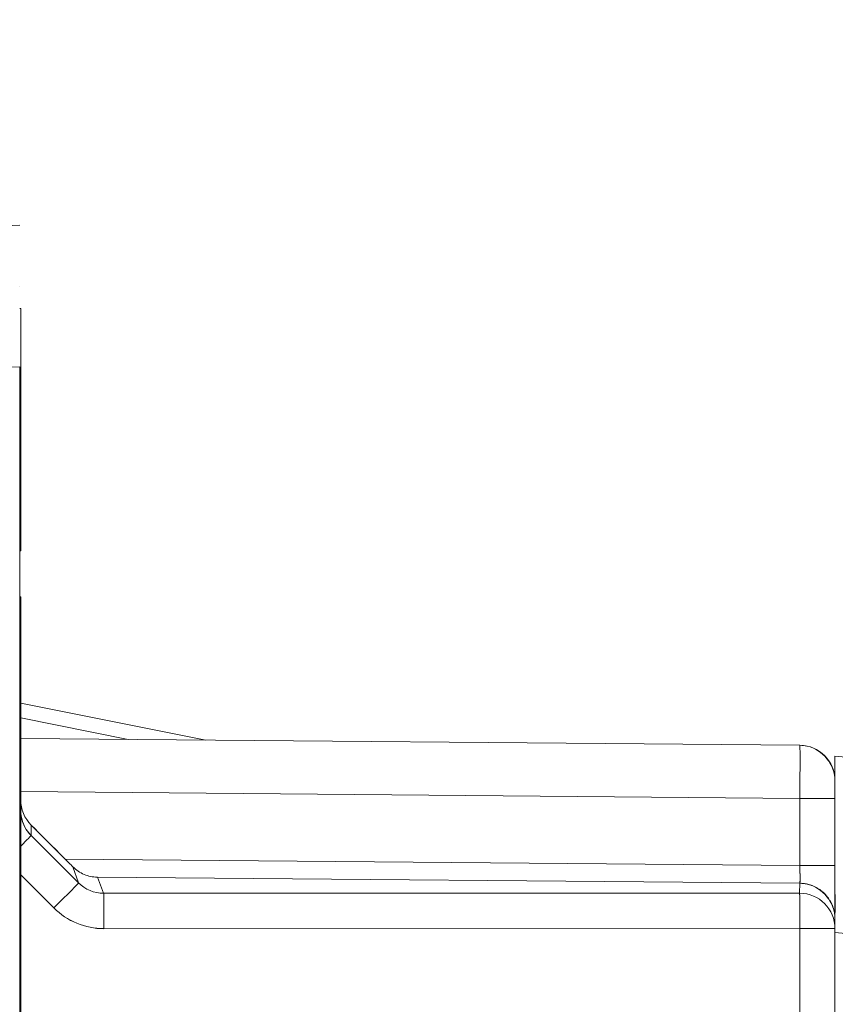
# Model space of a CAD drawing. Units: inches. Extents: x 819 to 2499, y 2 to 1190.
# Drawn here: x 1819 to 1842, y 583 to 611 of the extents above; entities that cross this region are included whole.
import ezdxf

# ---------------------------------------------------------------- set-up
doc = ezdxf.new("R2010")
doc.units = ezdxf.units.IN
doc.header["$MEASUREMENT"] = 0
doc.layers.add('Dimensions', color=7, linetype='Continuous')
doc.styles.get("Standard").update_dxf_attribs({"font": 'romans.shx', "width": 0.8})
doc.dimstyles.new('SLDDIMSTYLE2', dxfattribs={"dimscale": 5, "dimtxt": 2.5, "dimasz": 3.302, "dimexe": 1, "dimexo": 1, "dimgap": 0.926042, "dimtad": 1, "dimdec": 0, "dimrnd": 1e-09, "dimzin": 12, "dimdsep": 46, "dimtxsty": 'Standard', "dimcen": 2, "dimadec": 0, "dimazin": 3, "dimtfac": 1, "dimtdec": 0, "dimtmove": 0, "dimatfit": 0, "dimfxl": 1, "dimfrac": 2, "dimtolj": 1, "dimtzin": 12, "dimarcsym": 0})

# ---------------------------------------------------------------- blocks, each defined once
blk = doc.blocks.new('*D5')
at = {"layer": 'Defpoints', "color": 0, "transparency": 16777216}
for p in [(1910.689, 675.333), (1805.235, 592.557), (1910.689, 543.446)]:
    blk.add_point(p, dxfattribs=at)
at = {"layer": 'Dimensions', "color": 0, "lineweight": -2, "transparency": 16777216}
for p, q in [((1805.235, 597.557), (1805.235, 680.333)), ((1910.689, 548.446), (1910.689, 680.333)), ((1821.745, 675.333), (1894.179, 675.333))]:
    blk.add_line(p, q, dxfattribs=at)
at = {"layer": 'Dimensions', "color": 0, "transparency": 16777216}
for points in [[(1821.745, 678.085), (1821.745, 672.582), (1805.235, 675.333)], [(1894.179, 678.085), (1894.179, 672.582), (1910.689, 675.333)]]:
    blk.add_solid(points, dxfattribs=at)
at = {"layer": 'Dimensions', "color": 0, "transparency": 16777216, "insert": (1857.962, 686.213), "char_height": 12.5, "attachment_point": 5}
blk.add_mtext('\\A1;104', dxfattribs=at)

msp = doc.modelspace()

# ---------------------------------------------------------------- linework, layer by layer
at = {"color": 7, "linetype": 'Continuous', "lineweight": 18, "extrusion": (0, 1, 0)}
for p, q in [((1819.126, 605.203), (1813.271, 604.998)), ((1819.155, 602.854), (1819.126, 602.853)), ((1819.126, 602.853), (1819.155, 602.854)), ((1819.155, 602.854), (1819.155, 600.858)), ((1819.155, 601.443), (1819.155, 601.443)), ((1819.155, 601.443), (1819.155, 601.443)), ((1813.271, 601.003), (1819.126, 601.208)), ((1819.126, 405.197), (1819.126, 601.208)), ((1819.126, 601.208), (1819.126, 405.197)), ((1819.126, 600.857), (1819.155, 600.858)), ((1819.126, 600.857), (1819.155, 600.858)), ((1819.155, 596.009), (1819.155, 600.858)), ((1819.155, 600.858), (1819.155, 596.009)), ((1819.126, 596.001), (1819.155, 596.009)), ((1819.155, 596.009), (1819.126, 596.001)), ((1819.126, 594.717), (1819.155, 594.709)), ((1819.155, 594.709), (1819.126, 594.717)), ((1819.155, 594.709), (1819.155, 588.713)), ((1819.155, 594.709), (1819.155, 588.713)), ((1824.38, 590.666), (1819.155, 591.711)), ((1819.155, 591.711), (1824.38, 590.666)), ((1822.19, 590.685), (1819.155, 591.292)), ((1819.155, 591.292), (1822.19, 590.685)), ((1841.15, 590.52), (1819.155, 590.712)), ((1841.15, 590.52), (1819.155, 590.712)), ((1842.14, 590.212), (1848.998, 589.612)), ((1848.998, 589.612), (1842.14, 590.212)), ((1819.155, 589.213), (1841.15, 589.021)), ((1819.155, 589.213), (1841.15, 589.021)), ((1841.15, 589.021), (1841.15, 587.123)), ((1841.15, 589.021), (1842.14, 589.021)), ((1841.15, 589.021), (1841.15, 587.123)), ((1842.14, 587.123), (1842.14, 589.021)), ((1842.14, 587.123), (1842.14, 589.021)), ((1819.126, 588.713), (1819.155, 588.713)), ((1819.126, 588.713), (1819.155, 588.713)), ((1819.155, 588.713), (1819.155, 578.02)), ((1819.155, 578.02), (1819.155, 588.713)), ((1819.155, 588.494), (1819.155, 588.494)), ((1819.155, 588.494), (1819.155, 588.494)), ((1819.28, 588.493), (1819.279, 588.493)), ((1819.279, 588.493), (1819.28, 588.493)), ((1819.448, 588.268), (1819.448, 587.974)), ((1820.412, 587.304), (1819.448, 588.268)), ((1819.448, 588.268), (1819.448, 587.974)), ((1820.789, 586.633), (1819.448, 587.974)), ((1819.448, 587.974), (1820.789, 586.633)), ((1841.15, 587.123), (1820.412, 587.304)), ((1820.412, 587.304), (1841.15, 587.123)), ((1820.789, 586.633), (1820.626, 587.089)), ((1820.626, 587.089), (1820.789, 586.633)), ((1820.091, 585.926), (1819.155, 586.862)), ((1819.155, 586.862), (1820.091, 585.926)), ((1841.15, 586.623), (1821.318, 586.796)), ((1821.318, 586.796), (1821.496, 586.34)), ((1821.496, 586.34), (1821.318, 586.796)), ((1841.15, 586.623), (1821.318, 586.796)), ((1841.141, 586.342), (1841.15, 586.623)), ((1841.15, 586.623), (1841.141, 586.342)), ((1821.496, 586.34), (1841.141, 586.342)), ((1841.141, 586.342), (1821.496, 586.34)), ((1842.14, 585.342), (1842.14, 585.624)), ((1842.14, 585.342), (1842.14, 585.624)), ((1820.767, 585.482), (1820.767, 585.482)), ((1820.767, 585.482), (1820.767, 585.482)), ((1841.15, 585.342), (1821.504, 585.341)), ((1821.504, 585.341), (1841.15, 585.342)), ((1841.15, 421.193), (1841.15, 585.342)), ((1842.14, 585.342), (1841.15, 585.342)), ((1841.15, 585.342), (1842.14, 585.342)), ((1841.15, 585.342), (1841.15, 421.193)), ((1842.14, 585.235), (1842.14, 585.342)), ((1842.14, 585.235), (1842.14, 585.342)), ((1842.14, 585.235), (1848.998, 584.635)), ((1842.14, 585.235), (1842.14, 421.301)), ((1848.998, 584.635), (1842.14, 585.235))]:
    msp.add_line(p, q, dxfattribs=at)
at = {"color": 7, "linetype": 'Continuous', "lineweight": 18, "extrusion": (0, 0, -1)}
msp.add_arc((-1841.141, 589.521), 0.999, 90.5, 180, dxfattribs=at)
at = {"color": 7, "linetype": 'Continuous', "lineweight": 18}
for centre, major_axis, ratio, start_param, end_param in [((1820.154, 588.974), (-0.007, -0.999), 0.999963, -1.563472, -0.778), ((1818.741, 587.267), (0.707, 0.707), 0.006171, -0.951124, -0.008789), ((1820.409, 587.302), (-0.498, 0.498), 0.005141, -2.017165, -1.571546), ((1841.141, 587.123), (0.999, 0), 0, -1.56207, 0), ((1820.082, 585.926), (0.707, 0.707), 0.006171, -1.564626, -0.008727), ((1821.495, 587.34), (0.382, -0.923), 0.99974, -1.177809, -0.392355), ((1841.141, 585.342), (0.999, 0), 0.999962, 0, 1.570796), ((1841.141, 585.342), (0, 0.999), 0.008727, -1.570797, -0.008727), ((1821.504, 587.34), (0, -1.999), 0.999962, -0.78528, 0.000061)]:
    msp.add_ellipse(centre, major_axis=major_axis, ratio=ratio, start_param=start_param, end_param=end_param, dxfattribs=at)
at = {"color": 7, "linetype": 'Continuous', "lineweight": 18, "extrusion": (0, 0, -1)}
for centre, major_axis, ratio, start_param, end_param in [((1819.928, 588.881), (0.336, -0.812), 0.857307, 1.120037, 2.02068), ((1820.154, 588.68), (-0.58, 0.814), 0.999778, -1.737364, -0.951783), ((1820.154, 588.68), (-0.577, 0.816), 0.999772, -1.740769, -1.154373), ((1818.741, 587.267), (0.707, 0.707), 0.006171, 0.008727, 0.951187), ((1821.495, 587.34), (0.382, -0.923), 0.99974, 0.392355, 1.177809), ((1821.496, 585.341), (0, 0.999), 0.008727, 0.008727, 1.570797), ((1841.141, 585.342), (0.999, 0), 0.999962, -1.570796, 0), ((1821.509, 587.351), (-0.799, -1.845), 0.996806, -0.407336, 0.375638)]:
    msp.add_ellipse(centre, major_axis=major_axis, ratio=ratio, start_param=start_param, end_param=end_param, dxfattribs=at)
at = {"color": 7, "linetype": 'Continuous', "lineweight": 18}
for points, degree in [([(1819.126, 603.487), (1819.126, 603.485), (1819.126, 603.484), (1819.126, 603.483)], 3), ([(1819.126, 603.481), (1819.126, 603.482), (1819.126, 603.483), (1819.126, 603.484), (1819.126, 603.485), (1819.126, 603.487)], 5), ([(1842.14, 589.021), (1842.14, 589.178), (1842.14, 589.335), (1842.14, 589.459), (1842.14, 589.521), (1842.14, 589.521)], 5), ([(1842.14, 589.021), (1842.14, 589.283), (1842.14, 589.521), (1842.14, 589.521)], 3), ([(1841.15, 587.123), (1841.153, 586.966), (1841.154, 586.809), (1841.154, 586.685), (1841.153, 586.623), (1841.15, 586.623)], 5), ([(1841.15, 587.123), (1841.154, 586.861), (1841.154, 586.623), (1841.15, 586.623)], 3), ([(1841.15, 586.623), (1841.462, 586.62), (1841.773, 586.496), (1842.019, 586.248), (1842.14, 585.936), (1842.14, 585.624)], 5)]:
    msp.add_open_spline(points, degree=degree, dxfattribs=at)
for points, knots in [([(1819.155, 600.858), (1819.155, 601.119), (1819.155, 601.38), (1819.155, 601.621), (1819.155, 601.862), (1819.155, 602.084), (1819.155, 602.27), (1819.155, 602.641), (1819.155, 602.854), (1819.155, 602.854)], [0, 0, 0, 0, 0.789208, 0.789208, 0.789208, 1.578808, 1.578808, 1.578808, 3.157755, 3.157755, 3.157755, 3.157755]), ([(1819.155, 591.711), (1819.155, 591.711), (1819.156, 591.682), (1819.156, 591.628), (1819.156, 591.617), (1819.156, 591.605), (1819.156, 591.592), (1819.156, 591.527), (1819.155, 591.438), (1819.155, 591.34), (1819.155, 591.324), (1819.155, 591.308), (1819.155, 591.292)], [0, 0, 0, 0, 0.2980358, 0.2980358, 0.2980358, 0.3578632, 0.3578632, 0.3578632, 0.6665833, 0.6665833, 0.6665833, 0.7159737, 0.7159737, 0.7159737, 0.7159737]), ([(1819.155, 590.712), (1819.155, 590.712), (1819.156, 590.3), (1819.155, 589.727), (1819.155, 589.563), (1819.155, 589.388), (1819.155, 589.213)], [0, 0, 0, 0, 1.843152, 1.843152, 1.843152, 2.371182, 2.371182, 2.371182, 2.371182]), ([(1841.15, 589.021), (1841.153, 589.631), (1841.155, 590.22), (1841.152, 590.429), (1841.152, 590.489), (1841.151, 590.52), (1841.15, 590.52)], [0, 0, 0, 0, 1.842546, 1.842546, 1.842546, 2.371153, 2.371153, 2.371153, 2.371153]), ([(1842.14, 589.521), (1842.14, 589.971), (1841.798, 590.397), (1841.359, 590.496), (1841.291, 590.511), (1841.22, 590.519), (1841.15, 590.52)], [-1, -1, -1, -1, -0.135454, -0.135454, -0.135454, 0, 0, 0, 0]), ([(1842.14, 590.212), (1842.14, 590.212), (1842.14, 590.194), (1842.14, 590.157), (1842.14, 590.06), (1842.141, 589.838), (1842.14, 589.507), (1842.14, 589.435), (1842.14, 589.359), (1842.14, 589.277), (1842.14, 588.819), (1842.14, 588.206), (1842.14, 587.507), (1842.14, 586.982), (1842.141, 586.41), (1842.141, 585.825), (1842.14, 585.629), (1842.14, 585.432), (1842.14, 585.235)], [0, 0, 0, 0, 0.753382, 0.753382, 0.753382, 2.705422, 2.705422, 2.705422, 3.127103, 3.127103, 3.127103, 5.499562, 5.499562, 5.499562, 7.279583, 7.279583, 7.279583, 7.87495, 7.87495, 7.87495, 7.87495]), ([(1820.412, 587.304), (1820.375, 587.341), (1820.313, 587.403), (1820.268, 587.448), (1819.917, 587.799), (1819.732, 587.983), (1819.448, 588.268)], [-1.545705, -1.545705, -1.545705, -1.545705, -1.369952, -1.369952, -1.369952, 0, 0, 0, 0]), ([(1821.318, 586.796), (1821.191, 586.797), (1821.064, 586.823), (1820.945, 586.873), (1820.827, 586.923), (1820.718, 586.996), (1820.626, 587.089)], [-7.903899, -7.903899, -7.903899, -7.903899, -7.024163, -7.024163, -7.024163, -6.147621, -6.147621, -6.147621, -6.147621]), ([(1842.14, 585.624), (1842.14, 585.624), (1842.14, 586.036), (1842.14, 586.608), (1842.14, 586.773), (1842.14, 586.948), (1842.14, 587.123)], [-6.209538, -6.209538, -6.209538, -6.209538, -4.280039, -4.280039, -4.280039, -3.725905, -3.725905, -3.725905, -3.725905]), ([(1842.14, 585.624), (1842.14, 585.624), (1842.14, 586.036), (1842.14, 586.608), (1842.14, 586.773), (1842.14, 586.948), (1842.14, 587.123)], [0, 0, 0, 0, 1.927984, 1.927984, 1.927984, 2.481683, 2.481683, 2.481683, 2.481683]), ([(1842.14, 585.624), (1842.14, 586.074), (1841.798, 586.501), (1841.359, 586.599), (1841.291, 586.614), (1841.22, 586.623), (1841.15, 586.623)], [0, 0, 0, 0, 1.358025, 1.358025, 1.358025, 1.570796, 1.570796, 1.570796, 1.570796]), ([(1841.141, 586.342), (1841.145, 586.338), (1841.149, 585.992), (1841.15, 585.552), (1841.15, 585.483), (1841.15, 585.413), (1841.15, 585.342)], [0, 0, 0, 0, 1.359117, 1.359117, 1.359117, 1.571952, 1.571952, 1.571952, 1.571952])]:
    msp.add_open_spline(points, degree=3, knots=knots, dxfattribs=at)

# ---------------------------------------------------------------- dimensions: what is measured, and where the dimension line sits
at = {"layer": 'Dimensions'}
dim = msp.add_linear_dim(base=(1910.689, 675.333), p1=(1805.235, 592.557), p2=(1910.689, 543.446), text='104', dimstyle='SLDDIMSTYLE2', dxfattribs=at)
dim.commit()
dim.dimension.update_dxf_attribs({"geometry": '*D5', "text_midpoint": (1857.962, 686.213)})

doc.saveas('drawing.dxf')
